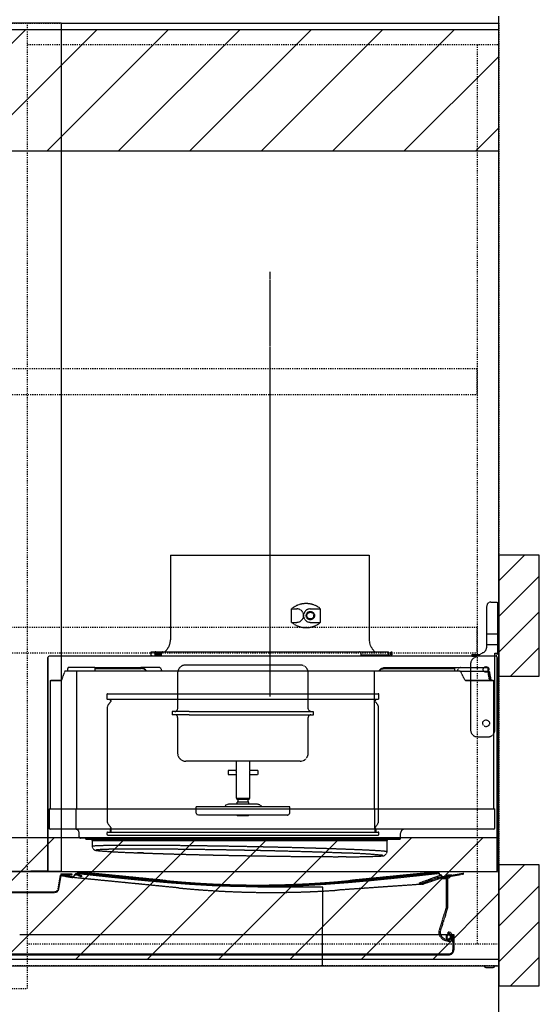
# Model space of a CAD drawing. Units: inches. Extents: x 0 to 26473, y -25 to 8845.
# Drawn here: x 16724 to 17109, y 3701 to 4433 of the extents above; entities that cross this region are included whole.
import ezdxf

# ---------------------------------------------------------------- set-up
doc = ezdxf.new("R2010")
doc.units = ezdxf.units.IN
doc.header["$MEASUREMENT"] = 0
for name, pattern in [('CENTER', [2, 1.25, -0.25, 0.25, -0.25]), ('HIDDEN', [0.375, 0.25, -0.125]), ('STYLE_03', [0.416641, 0.208282, -0.208359])]:
    doc.linetypes.add(name, pattern=pattern)
doc.layers.get('DEFPOINTS').update_dxf_attribs({"color": 146})
for name, color, linetype in [('111-壁仕上', 3, 'Continuous'), ('121-キャビネット（中）', 253, 'HIDDEN'), ('122-扉', 6, 'Continuous'), ('150-機器', 8, 'Continuous'), ('166-寸法B', 11, 'Continuous'), ('180-補助', 161, 'Continuous')]:
    doc.layers.add(name, color=color, linetype=linetype)
doc.styles.add('KH001', font='txt')
doc.styles.get("Standard").update_dxf_attribs({"font": 'txt.shx', "bigfont": 'extfont2.shx'})
doc.dimstyles.new('KH1xx030', dxfattribs={"dimscale": 30, "dimtxt": 2, "dimasz": 0.6, "dimexe": 0.3, "dimexo": 1.2, "dimgap": 0.5, "dimtad": 3, "dimdec": 1, "dimdsep": 46, "dimlunit": 6, "dimtxsty": 'KH001', "dimblk": 'DOT', "dimcen": 1, "dimdle": 1, "dimclrd": 256, "dimclre": 256, "dimclrt": 256, "dimadec": 0, "dimazin": 0, "dimtfac": 1, "dimtdec": 1, "dimtix": 1, "dimtmove": 2, "dimatfit": 3, "dimldrblk": 'CLOSEDBLANK', "dimfxl": 1, "dimtolj": 1, "dimtzin": 0, "dimlwd": -1, "dimlwe": -1, "dimarcsym": 0})
doc.dimstyles.get("Standard").update_dxf_attribs({"dimtxt": 0.18, "dimasz": 0.18, "dimexe": 0.18, "dimexo": 0.0625, "dimgap": 0.09, "dimtad": 0, "dimtih": 1, "dimtoh": 1, "dimdec": 4, "dimzin": 0, "dimdsep": 46, "dimtxsty": 'Standard', "dimcen": 0.09, "dimadec": 0, "dimazin": 0, "dimtfac": 1, "dimtdec": 4, "dimtofl": 0, "dimtmove": 0, "dimatfit": 3, "dimfxl": 1, "dimtolj": 1, "dimtzin": 0, "dimarcsym": 0})

# ---------------------------------------------------------------- blocks, each defined once
blk = doc.blocks.new('_Dot')
at = {"color": 0, "linetype": 'ByBlock', "lineweight": -2}
blk.add_line((-0.5, 0), (-1, 0), dxfattribs=at)
at = {"color": 0, "linetype": 'ByBlock', "const_width": 0.5}
blk.add_lwpolyline([(-0.25, 0, 1), (0.25, 0, 1)], format="xyb", close=True, dxfattribs=at)
blk = doc.blocks.new('*D908')
at = {"layer": '166-寸法B'}
for p, q in [((16479.39, 3694.61), (16479.39, 3441.12)), ((17079.39, 3694.11), (17079.39, 3441.12)), ((16497.39, 3450.12), (17061.39, 3450.12))]:
    blk.add_line(p, q, dxfattribs=at)
at = {"layer": 'DEFPOINTS', "color": 0}
for p in [(16479.39, 3730.61), (17079.39, 3730.11), (17079.39, 3450.12)]:
    blk.add_point(p, dxfattribs=at)
at = {"layer": '166-寸法B', "linetype": 'ByBlock', "xscale": 18, "yscale": 18, "zscale": 18, "rotation": 180}
blk.add_blockref('_Dot', (16479.39, 3450.12), dxfattribs=at)
at = {"layer": '166-寸法B', "linetype": 'ByBlock', "xscale": 18, "yscale": 18, "zscale": 18}
blk.add_blockref('_Dot', (17079.39, 3450.12), dxfattribs=at)
at = {"layer": '166-寸法B', "insert": (16779.39, 3495.12), "char_height": 60, "attachment_point": 5, "style": 'KH001'}
blk.add_mtext('\\A1;600', dxfattribs=at)
blk = doc.blocks.new('_ClosedBlank')
at = {"color": 0, "linetype": 'ByBlock', "lineweight": -2}
for p, q in [((-1, 0.167), (0, 0)), ((-1, 0.167), (-1, -0.167)), ((0, 0), (-1, -0.167))]:
    blk.add_line(p, q, dxfattribs=at)
blk = doc.blocks.new('OPｳｫｰﾙｷｬﾋﾞC225L_S')
at = {"layer": '180-補助'}
h = blk.add_hatch(dxfattribs=at)
h.set_pattern_fill('ANSI31', color=13, scale=300, style=0)
h.set_pattern_definition([(45, (-402076.077, 12908.052), (-26.5165043, 26.5165043), [])])
h.paths.add_polyline_path([(-2269, -5), (0, -5), (0, -95), (-2269, -95)])
h = blk.add_hatch(dxfattribs=at)
h.set_pattern_fill('ANSI31', color=13, scale=300, style=0)
h.set_pattern_definition([(45, (-402076.077, 12923.052), (-26.5165043, 26.5165043), [])])
h.paths.add_polyline_path([(-2269, -605), (0, -605), (0, -695), (-2269, -695)])
at = {"layer": '121-キャビネット（中）', "color": 13, "linetype": 'STYLE_03', "ltscale": 4}
for p, q in [((-350, -16), (0, -16)), ((-16, -16), (-16, -684)), ((0, -684), (-350, -684))]:
    blk.add_line(p, q, dxfattribs=at)
for points in [[(0, -700), (-750, -700), (-750, 0), (0, 0)], [(-350, 0), (-375, 0), (-375, -717), (-350, -717)], [(-16, -256.75), (-733, -256.75), (-733, -275.75), (-16, -275.75)], [(-16, -448.75), (-733, -448.75), (-733, -467.75), (-16, -467.75)]]:
    blk.add_lwpolyline(points, close=True, dxfattribs=at)
at = {"layer": '180-補助', "color": 13}
for points in [[(0, -5), (-2269, -5), (-2269, -95), (0, -95)], [(0, -605), (-2269, -605), (-2269, -695), (0, -695)]]:
    blk.add_lwpolyline(points, close=True, dxfattribs=at)
blk = doc.blocks.new('*D223')
at = {"layer": '150-機器', "color": 0, "linetype": 'HIDDEN', "lineweight": -2}
for p, q in [((-178.94, 58.6), (-130.69, 58.6)), ((-130.87, 58.42), (-130.87, 29.48)), ((-130.87, 0.18), (-130.87, 29.12)), ((-582.94, 0), (-130.69, 0))]:
    blk.add_line(p, q, dxfattribs=at)
at = {"layer": '150-機器', "color": 0}
for points in [[(-130.84, 58.42), (-130.9, 58.42), (-130.87, 58.6)], [(-130.9, 0.18), (-130.84, 0.18), (-130.87, 0)]]:
    blk.add_solid(points, dxfattribs=at)
at = {"layer": 'DEFPOINTS', "color": 0}
for p in [(-179, 58.6), (-130.87, 58.6), (-583, 0)]:
    blk.add_point(p, dxfattribs=at)
at = {"layer": '150-機器', "color": 0, "insert": (-130.87, 29.3), "char_height": 0.18, "attachment_point": 5}
blk.add_mtext('\\A1;58.6014', dxfattribs=at)
blk = doc.blocks.new('ADR-3A-9017L_D')
at = {"layer": '150-機器', "color": 6, "linetype": 'Continuous'}
for p, q in [((-325, 700), (-375, 700)), ((-325, 700), (-325, 70)), ((-325, 700), (0, 700)), ((0, 70), (0, 700)), ((-599.5, 70), (-1, 70)), ((0, 69.5), (0, 0)), ((-583, 0), (0, 0))]:
    blk.add_line(p, q, dxfattribs=at)
at = {"layer": '150-機器', "color": 161, "linetype": 'CENTER'}
blk.add_line((-170, 515.20138), (-170, 199.8122), dxfattribs=at)
at = {"layer": '150-機器', "linetype": 'HIDDEN'}
for p, q in [((-243.8, 305), (-243.8, 242)), ((-243.8, 305), (-96.2, 305)), ((-96.2, 305), (-96.2, 242)), ((-153.9, 255), (-153.9, 265)), ((-153.9, 265), (-150, 265)), ((-140, 265), (-132.3, 265)), ((-132.3, 255), (-132.3, 265)), ((-9, 236.88675), (-9, 267)), ((-6, 270), (-1, 270)), ((-1, 270), (-1, 232)), ((-153.9, 255), (-150, 255)), ((-140, 255), (-132.3, 255)), ((-9, 246.58578), (-1, 246.58578)), ((-9, 238.58578), (-1, 238.58578)), ((-334.99999, 228.99999), (-334.5, 228.99999)), ((-334.99999, 228.99999), (-334.99999, 70.5)), ((-334.5, 70), (-334.5, 229.4)), ((-325, 230), (-333.9, 230)), ((-15.9282, 230), (-325, 230)), ((-257, 230), (-278, 230)), ((-258, 230.6), (-258, 233)), ((-258, 233), (-82, 233)), ((-254.6, 232.99999), (-255.4, 232.99999)), ((-255.4, 232.99999), (-255.4, 230.79999)), ((-254.6, 230.79999), (-254.6, 232.99999)), ((-250.4, 232), (-254.6, 232)), ((-250.4, 231), (-254.6, 231)), ((-250.4, 230.79999), (-254.6, 230.79999)), ((-250.4, 229.99999), (-250.4, 231.99999)), ((-249.4, 232.99999), (-234, 232.99999)), ((-232, 233.00001), (-103.4, 233.00001)), ((-102.4, 232.00001), (-102.4, 230.00001)), ((-102.4, 230.80001), (-80.2, 230.80001)), ((-82, 230.6), (-82, 233)), ((-80.2, 230.80001), (-80.2, 233.00001)), ((-80.2, 233.00001), (-79.4, 233.00001)), ((-79.4, 233.00001), (-79.4, 230.80001)), ((-20, 231), (-20, 230)), ((-20, 231), (-14.19615, 231)), ((-20, 230), (-15.9282, 230)), ((-11.5, 232.55662), (-18.5, 228.51517)), ((-11.5, 232.55662), (-15.9282, 230)), ((-2.1, 230), (-15.9282, 230)), ((-3, 232), (-1, 232)), ((-3, 230), (-3, 232)), ((-3, 175), (-3, 232)), ((-1.5, 229.4), (-1.5, 70)), ((-1, 228.99999), (-1.5, 228.99999)), ((-1, 228.99999), (-1, 70.5)), ((-320, 221.4), (-320, 220.8)), ((-300, 221.4), (-320, 221.4)), ((-320, 220.43065), (-320, 220.8)), ((-320, 219.87645), (-320, 220.43065)), ((-320, 219.42615), (-320, 219.87645)), ((-319.99994, 219.11535), (-320, 219.42615)), ((-300, 221.4), (-300, 220.8)), ((-300, 221.4), (-290.00001, 221.4)), ((-300, 220.8), (-300, 218.8)), ((-300, 220.8), (-290.00001, 220.8)), ((-290.00001, 221.4), (-290.00001, 220.8)), ((-290.00001, 221.4), (-265.88388, 221.4)), ((-290.00001, 220.8), (-265.88388, 220.8)), ((-265.42525, 221.38219), (-265.88388, 221.4)), ((-265.88388, 221.4), (-265.88388, 220.8)), ((-251.78306, 221.4), (-265.88388, 221.4)), ((-263.68594, 220.38891), (-265.88388, 220.8)), ((-265.30946, 221.37205), (-265.42525, 221.38219)), ((-265.2798, 221.36908), (-265.30946, 221.37205)), ((-265.27201, 221.36828), (-265.2798, 221.36908)), ((-265.25795, 221.3668), (-265.26342, 221.36738)), ((-265.24705, 221.36562), (-265.25795, 221.3668)), ((-265.22537, 221.36324), (-265.24705, 221.36562)), ((-265.1826, 221.35828), (-265.22537, 221.36324)), ((-265.09933, 221.34768), (-265.1826, 221.35828)), ((-264.94194, 221.32432), (-265.09933, 221.34768)), ((-264.66358, 221.27185), (-264.94194, 221.32432)), ((-263.48629, 220.86557), (-264.66358, 221.27185)), ((-262.73005, 219.79243), (-263.68594, 220.38891)), ((-262.4468, 220.09016), (-263.48629, 220.86557)), ((-262.38389, 219.34486), (-262.73005, 219.79243)), ((-262.07087, 219.50833), (-262.4468, 220.09016)), ((-262.27916, 219.07403), (-262.38389, 219.34486)), ((-261.95718, 219.15624), (-262.07087, 219.50833)), ((-251.78306, 221.4), (-251.29428, 221.20265)), ((-251.29428, 221.20265), (-250.88047, 220.64164)), ((-250.88047, 220.64164), (-250.60268, 219.79853)), ((-250.60268, 219.79853), (-250.50472, 218.8)), ((-147.5, 223.3), (-232.5, 223.3)), ((-147.5, 223.3), (-232.5, 223.3)), ((-88.65839, 219.15782), (-88.5431, 219.5114)), ((-88.5431, 219.5114), (-88.16311, 220.09402)), ((-88.33829, 219.07524), (-88.23202, 219.34722)), ((-88.23202, 219.34722), (-87.88188, 219.7954)), ((-88.16311, 220.09402), (-87.11637, 220.86792)), ((-87.88188, 219.7954), (-86.91849, 220.3907)), ((-87.11637, 220.86792), (-85.93302, 221.27257)), ((-86.91849, 220.3907), (-84.70763, 220.8)), ((-85.93302, 221.27257), (-85.65278, 221.32485)), ((-85.65278, 221.32485), (-85.49485, 221.34807)), ((-85.49485, 221.34807), (-85.41142, 221.35856)), ((-85.41142, 221.35856), (-85.36859, 221.36348)), ((-85.36859, 221.36348), (-85.34689, 221.36585)), ((-85.34689, 221.36585), (-85.33597, 221.36701)), ((-85.33597, 221.36701), (-85.33049, 221.36759)), ((-85.32501, 221.36816), (-85.303, 221.37039)), ((-85.303, 221.37039), (-85.14266, 221.3842)), ((-85.14266, 221.3842), (-84.70763, 221.4)), ((-84.70763, 220.8), (-84.70763, 221.4)), ((-84.70763, 221.4), (-60, 221.4)), ((-84.70763, 220.8), (-60, 220.8)), ((-60, 221.4), (-53, 221.4)), ((-60, 221.4), (-60, 220.8)), ((-60, 220.8), (-53, 220.8)), ((-53, 221.4), (-33, 221.4)), ((-53, 220.8), (-53, 221.4)), ((-53, 220.8), (-33, 220.8)), ((-33, 219.34753), (-33.00003, 219.0754)), ((-33, 220.8), (-33, 221.4)), ((-33, 221.4), (-28.50125, 221.4)), ((-33, 220.8), (-33, 220.38918)), ((-33, 220.38918), (-33, 219.79479)), ((-33, 219.79479), (-33, 219.34753)), ((-28.50125, 221.4), (-8.00001, 221.4)), ((-21, 224.18504), (-21, 175)), ((-8.00001, 220.46784), (-8.00001, 221.4)), ((-8.00001, 219.99549), (-8.00001, 220.46784)), ((-8.00001, 219.5954), (-8.00001, 219.99549)), ((-8.00001, 219.28983), (-8.00001, 219.5954)), ((-324.59123, 212.38578), (-324.77974, 211.99741)), ((-323.55397, 215.30078), (-324.59123, 212.38578)), ((-322.45979, 218.21422), (-323.55397, 215.30078)), ((-313.32172, 218.8), (-321.90793, 218.8)), ((-320, 218.8), (-319.99994, 219.11535)), ((-92.39665, 218.8), (-313.32172, 218.8)), ((-313.32172, 116.4), (-313.32172, 218.8)), ((-262.24429, 218.8), (-262.27916, 219.07403)), ((-261.91933, 218.8), (-261.95718, 219.15624)), ((-238.50001, 217.30001), (-238.50001, 190.8)), ((-141.5, 190.8), (-141.5, 217.30001)), ((-28.89234, 218.8), (-92.39665, 218.8)), ((-92.39665, 116.4), (-92.39665, 218.8)), ((-88.69677, 218.8), (-88.65839, 219.15782)), ((-88.37368, 218.8), (-88.33829, 219.07524)), ((-33.00003, 219.0754), (-33, 218.8)), ((-28.89234, 218.8), (-8.58734, 218.8)), ((-26.74212, 215.30045), (-28.17977, 218.21422)), ((-25.34505, 212.38578), (-26.74212, 215.30045)), ((-8.58734, 218.8), (-8.33952, 218.8)), ((-8.29596, 218.78778), (-8.33952, 218.8)), ((-8.33952, 218.8), (-7.74638, 218.8)), ((-8.17013, 218.60268), (-8.29596, 218.78778)), ((-8.0651, 218.21422), (-8.17013, 218.60268)), ((-7.55144, 215.40041), (-8.0651, 218.21422)), ((-7.47213, 218.21422), (-8.0651, 218.21422)), ((-8.00004, 219.04566), (-8.00001, 219.28983)), ((-8.00002, 218.92279), (-8.00004, 219.04566)), ((-8.00001, 218.8), (-8.00002, 218.92279)), ((-7.74228, 218.78778), (-7.78604, 218.8)), ((-7.74638, 218.8), (-7.29174, 218.8)), ((-7.08067, 212.58578), (-7.55144, 215.40041)), ((-7.47213, 218.21422), (-6.95873, 215.40041)), ((-7.01611, 218.21422), (-7.47213, 218.21422)), ((-7.08067, 212.58578), (-6.48806, 212.58578)), ((-7.01611, 218.21422), (-6.48231, 215.30045)), ((-6.95873, 215.40041), (-6.48806, 212.58578)), ((-6.48806, 212.58578), (-6.40144, 212.1974)), ((-6.48231, 215.30045), (-5.99421, 212.38578)), ((-6.40144, 212.1974), (-6.30145, 212.01224)), ((-5.99421, 212.38578), (-5.90759, 211.9974)), ((-333.17546, 211.8), (-333.17546, 116.4)), ((-333.17546, 211.8), (-325.07376, 211.8)), ((-332.67546, 212), (-332.67546, 211.8)), ((-332.67546, 212), (-324.60389, 212)), ((-324.99926, 211.81224), (-325.07376, 211.8)), ((-324.77974, 211.99741), (-324.99926, 211.81224)), ((-25.12341, 212), (-4.14861, 212)), ((-24.68193, 211.8), (-3.64862, 211.8)), ((-6.30145, 212.01224), (-6.26775, 212)), ((-5.90759, 211.9974), (-5.8076, 211.81224)), ((-5.8076, 211.81224), (-5.77391, 211.8)), ((-4.14861, 211.8), (-4.14861, 212)), ((-3.64862, 116.4), (-3.64862, 211.8)), ((-291.00001, 201.4), (-291.00001, 198.00001)), ((-291.00001, 198.00001), (-163.85928, 198.00001)), ((-290.4, 202), (-164.01457, 202)), ((-288.53424, 197.20001), (-288.53424, 198.00001)), ((-287.92494, 198.00001), (-287.92494, 197.20001)), ((-164.01457, 202), (-89.6, 202)), ((-163.85928, 198.00001), (-89, 198.00001)), ((-91.88922, 198.00001), (-91.88922, 197.20001)), ((-91.46577, 197.20001), (-91.46577, 198.00001)), ((-89, 198.00001), (-89, 201.4)), ((-290.59637, 192.71158), (-290.72466, 191.73358)), ((-290.72466, 191.73358), (-290.72466, 106.58937)), ((-290.26184, 193.49634), (-290.59637, 192.71158)), ((-289.52102, 194.53417), (-290.26184, 193.49634)), ((-288.91803, 195.22262), (-289.52102, 194.53417)), ((-288.17286, 196.28515), (-288.91803, 195.22262)), ((-288.53424, 197.20001), (-288.02479, 197.20001)), ((-288.00449, 196.72235), (-288.17286, 196.28515)), ((-287.92494, 197.20001), (-288.02479, 197.20001)), ((-287.93981, 197.20001), (-288.00449, 196.72235)), ((-287.93981, 197.20001), (-287.95596, 197.20001)), ((-91.99551, 196.72235), (-92.0602, 197.20001)), ((-92.0602, 197.20001), (-91.46577, 197.20001)), ((-91.82715, 196.28515), (-91.99551, 196.72235)), ((-91.33738, 195.53497), (-91.82715, 196.28515)), ((-90.47899, 194.53417), (-91.33738, 195.53497)), ((-89.73817, 193.49634), (-90.47899, 194.53417)), ((-89.40364, 192.71158), (-89.73817, 193.49634)), ((-89.27727, 191.74823), (-89.40364, 192.71158)), ((-89.29261, 191.87418), (-89.29261, 191.80737)), ((-89.27534, 107.26642), (-89.27534, 191.92976)), ((-242.50001, 188.8), (-242.50001, 186.4)), ((-241.55135, 188.8), (-242.50001, 188.8)), ((-230, 186.4), (-242.50001, 186.4)), ((-240.25725, 188.8), (-241.55135, 188.8)), ((-240.25725, 188.8), (-240.00654, 188.8)), ((-230, 188.8), (-240.00654, 188.8)), ((-238.50001, 184.4), (-238.50001, 157.9)), ((-230, 188.8), (-150.00001, 188.8)), ((-230, 186.4), (-150.00001, 186.4)), ((-150.00001, 188.8), (-137.5, 188.8)), ((-150.00001, 186.4), (-139.99347, 186.4)), ((-141.5, 157.9), (-141.5, 184.4)), ((-139.74276, 188.8), (-140.97815, 189.36943)), ((-139.74276, 186.4), (-139.99347, 186.4)), ((-139.74276, 186.4), (-137.5, 186.4)), ((-137.5, 186.4), (-137.5, 188.8)), ((-16, 170), (-8, 170)), ((-147.5, 151.9), (-232.5, 151.9)), ((-195, 151.9), (-195, 144.9)), ((-185.00001, 144.9), (-185.00001, 151.9)), ((-195, 144.9), (-201, 144.9)), ((-201, 144.9), (-201, 143.4)), ((-201, 143.4), (-201, 141.9)), ((-201, 141.9), (-195, 141.9)), ((-195, 141.9), (-195, 124.3)), ((-179, 144.9), (-185.00001, 144.9)), ((-185.00001, 124.3), (-185.00001, 141.9)), ((-185.00001, 141.9), (-179, 141.9)), ((-179, 144.9), (-179, 143.4)), ((-179, 143.4), (-179, 141.9)), ((-195, 124.3), (-194.48474, 123.4)), ((-185.00001, 124.3), (-195, 124.3)), ((-185.51527, 123.4), (-185.00001, 124.3)), ((-224.91179, 117.9), (-224.91179, 114.1)), ((-221.13317, 117.9), (-224.91179, 117.9)), ((-216.79215, 117.9), (-221.13317, 117.9)), ((-211.86658, 117.9), (-216.79215, 117.9)), ((-210.14384, 117.9), (-211.86658, 117.9)), ((-196.96926, 117.9), (-210.14384, 117.9)), ((-200.16402, 119.9), (-200.20001, 119.9)), ((-179.8, 119.9), (-200.16402, 119.9)), ((-191.81132, 117.9), (-196.96926, 117.9)), ((-194.5, 121.4), (-194.5, 119.9)), ((-185.5, 121.4), (-194.5, 121.4)), ((-185.51527, 123.4), (-194.48474, 123.4)), ((-193.9, 123.4), (-193.9, 121.4)), ((-183.21437, 117.9), (-191.81132, 117.9)), ((-186.10001, 121.4), (-186.10001, 123.4)), ((-185.5, 119.9), (-185.5, 121.4)), ((-177.78877, 117.9), (-183.21437, 117.9)), ((-165.83609, 117.9), (-177.78877, 117.9)), ((-165.01917, 117.9), (-165.83609, 117.9)), ((-161.34779, 117.9), (-165.01917, 117.9)), ((-157.64493, 117.9), (-161.34779, 117.9)), ((-155.08821, 117.9), (-157.64493, 117.9)), ((-155.08821, 114.1), (-155.08821, 117.9)), ((-333.77545, 116.4), (-333.77545, 102)), ((-333.77545, 116.4), (-313.83601, 116.4)), ((-313.83601, 102), (-313.83601, 116.4)), ((-313.83601, 116.4), (-92.08763, 116.4)), ((-219.76447, 111.9), (-222.71179, 111.9)), ((-219.76447, 111.9), (-220.03149, 111.94227)), ((-215.42345, 111.9), (-219.76447, 111.9)), ((-215.42345, 111.9), (-215.69047, 111.94227)), ((-209.77547, 111.9), (-215.42345, 111.9)), ((-208.05272, 111.9), (-209.77547, 111.9)), ((-197.77655, 111.9), (-208.05272, 111.9)), ((-197.77655, 111.9), (-197.61905, 111.94227)), ((-192.61861, 111.9), (-197.77655, 111.9)), ((-194.5, 111.9), (-194, 111.4)), ((-186, 111.4), (-194, 111.4)), ((-192.61861, 111.9), (-192.46111, 111.94227)), ((-182.76077, 111.9), (-192.61861, 111.9)), ((-186, 111.4), (-185.5, 111.9)), ((-177.33517, 111.9), (-182.76077, 111.9)), ((-168.01209, 111.9), (-177.33517, 111.9)), ((-167.19517, 111.9), (-168.01209, 111.9)), ((-162.98531, 111.9), (-167.19517, 111.9)), ((-159.28246, 111.9), (-162.98531, 111.9)), ((-157.28821, 111.9), (-159.28246, 111.9)), ((-92.08763, 102), (-92.08763, 116.4)), ((-92.08763, 116.4), (-3.04862, 116.4)), ((-3.04862, 102), (-3.04862, 116.4)), ((-290.72466, 106.58937), (-290.26184, 105.50366)), ((-290.26184, 105.50366), (-289.52102, 104.46583)), ((-289.52102, 104.46583), (-288.66263, 103.46504)), ((-288.66263, 103.46504), (-288.17286, 102.71484)), ((-288.17286, 102.71484), (-288.00449, 102.27765)), ((-91.99551, 102.27765), (-91.82715, 102.71484)), ((-91.82715, 102.71484), (-91.08198, 103.77738)), ((-91.08198, 103.77738), (-90.47899, 104.46583)), ((-90.47899, 104.46583), (-89.73817, 105.50366)), ((-89.73817, 105.50366), (-89.40364, 106.28842)), ((-89.40364, 106.28842), (-89.27534, 107.26642)), ((-89.29261, 107.12582), (-89.29261, 107.19264)), ((-313.32172, 101.4), (-333.17546, 101.4)), ((-92.39665, 101.4), (-313.32172, 101.4)), ((-311.5, 95.8), (-311.5, 98.4)), ((-291.00001, 98.6), (-291.00001, 97.8)), ((-290.4, 99.2), (-164.01457, 99.2)), ((-290.2, 97), (-164.06634, 97)), ((-288.53424, 101.8), (-288.53424, 99.2)), ((-288.53424, 101.8), (-288.02479, 101.8)), ((-287.92494, 101.8), (-288.02479, 101.8)), ((-288.00449, 102.27765), (-287.93981, 101.8)), ((-287.93981, 101.8), (-287.95596, 101.8)), ((-287.92494, 99.2), (-287.92494, 101.8)), ((-164.06634, 97), (-89.80001, 97)), ((-164.01457, 99.2), (-89.6, 99.2)), ((-92.39665, 101.4), (-92.33636, 101.41153)), ((-3.64862, 101.4), (-92.39665, 101.4)), ((-92.33636, 101.41153), (-92.27839, 101.44567)), ((-92.27839, 101.44567), (-92.22496, 101.50112)), ((-92.22496, 101.50112), (-92.17814, 101.57574)), ((-92.1865, 101.8), (-91.88922, 101.8)), ((-92.1865, 101.8), (-92.1865, 99.2)), ((-92.17814, 101.57574), (-92.13971, 101.66666)), ((-92.13971, 101.66666), (-92.11115, 101.77039)), ((-92.11115, 101.77039), (-92.09356, 101.88295)), ((-92.09356, 101.88295), (-92.08763, 102)), ((-92.0602, 101.8), (-91.99551, 102.27765)), ((-91.88922, 99.2), (-91.88922, 101.8)), ((-91.88922, 101.8), (-91.46577, 101.8)), ((-91.46577, 101.8), (-91.46577, 99.2)), ((-89, 97.8), (-89, 98.6)), ((-73.00001, 95.8), (-73.00001, 98.4)), ((-190, 94.8), (-310.5, 94.8)), ((-306.59827, 94.8), (-306.59827, 94.78693)), ((-306.49619, 93.99), (-73.50001, 93.99)), ((-301.94975, 92.9), (-301.94975, 88.81191)), ((-301.94975, 92.9), (-83, 92.9)), ((-301.94975, 88.81191), (-301.90449, 88.86711)), ((-301.93707, 88.80281), (-301.81745, 87.92536)), ((-301.90449, 88.86711), (-301.54259, 88.97242)), ((-301.81745, 87.92536), (-301.47879, 87.18679)), ((-301.54259, 88.97242), (-300.82001, 89.07067)), ((-300.82001, 89.07067), (-299.7392, 89.16154)), ((-299.7392, 89.16154), (-298.30382, 89.2447)), ((-298.30382, 89.2447), (-296.51872, 89.31988)), ((-296.51872, 89.31988), (-294.38994, 89.38683)), ((-294.38994, 89.38683), (-291.92468, 89.44532)), ((-291.92468, 89.44532), (-289.1313, 89.49515)), ((-289.1313, 89.49515), (-286.01923, 89.53615)), ((-286.01923, 89.53615), (-282.59902, 89.56819)), ((-282.59902, 89.56819), (-278.88223, 89.59115)), ((-278.88223, 89.59115), (-274.88144, 89.60495)), ((-274.88144, 89.60495), (-270.61018, 89.60956)), ((-270.61018, 89.60956), (-266.08291, 89.60495)), ((-266.08291, 89.60495), (-261.31495, 89.59115)), ((-261.31495, 89.59115), (-256.32243, 89.56819)), ((-256.32243, 89.56819), (-251.12224, 89.53615)), ((-251.12224, 89.53615), (-245.73199, 89.49515)), ((-245.73199, 89.49515), (-240.1699, 89.44532)), ((-240.1699, 89.44532), (-234.45481, 89.38683)), ((-234.45481, 89.38683), (-228.60604, 89.31988)), ((-228.60604, 89.31988), (-222.64339, 89.2447)), ((-222.64339, 89.2447), (-216.58703, 89.16154)), ((-216.58703, 89.16154), (-210.45746, 89.07067)), ((-210.45746, 89.07067), (-204.27542, 88.97242)), ((-204.27542, 88.97242), (-198.06182, 88.86711)), ((-198.06182, 88.86711), (-191.83769, 88.75509)), ((-191.83769, 88.75509), (-185.62409, 88.63675)), ((-184.40769, 94.8), (-190, 94.8)), ((-185.62409, 88.63675), (-179.44204, 88.51249)), ((-182.70675, 94.8), (-184.40769, 94.8)), ((-73.50001, 94.8), (-182.72508, 94.8)), ((-179.44204, 88.51249), (-173.31247, 88.38272)), ((-173.31247, 88.38272), (-167.25611, 88.24789)), ((-167.25611, 88.24789), (-161.29346, 88.10845)), ((-161.29346, 88.10845), (-155.44469, 87.96488)), ((-155.44469, 87.96488), (-149.7296, 87.81766)), ((-149.7296, 87.81766), (-144.16751, 87.66728)), ((-83, 84.77723), (-83, 92.9)), ((-301.47879, 87.18679), (-301.05977, 86.66115)), ((-301.05977, 86.66115), (-300.64391, 86.30975)), ((-300.64391, 86.30975), (-300.26557, 86.07924)), ((-300.26557, 86.07924), (-299.91368, 85.9198)), ((-299.91368, 85.9198), (-299.55443, 85.79808)), ((-299.55443, 85.79808), (-299.11222, 85.68776)), ((-299.11222, 85.68776), (-298.31809, 85.54877)), ((-298.60953, 85.97345), (-298.96129, 85.86814)), ((-298.96129, 85.86814), (-298.96129, 85.75612)), ((-298.96129, 85.75612), (-298.60953, 85.63778)), ((-298.40568, 86.00832), (-298.60953, 85.97345)), ((-298.60953, 85.63778), (-297.90721, 85.51352)), ((-297.90721, 86.0717), (-298.40568, 86.00832)), ((-298.31809, 85.54877), (-297.55359, 85.45272)), ((-296.85671, 86.16257), (-297.90721, 86.0717)), ((-297.90721, 85.51352), (-297.2805, 85.43175)), ((-295.46157, 86.24573), (-296.85671, 86.16257)), ((-293.72651, 86.32091), (-295.46157, 86.24573)), ((-291.65742, 86.38786), (-293.72651, 86.32091)), ((-289.26129, 86.44635), (-291.65742, 86.38786)), ((-286.54623, 86.49618), (-289.26129, 86.44635)), ((-283.52141, 86.53718), (-286.54623, 86.49618)), ((-280.19709, 86.56921), (-283.52141, 86.53718)), ((-276.58451, 86.59217), (-280.19709, 86.56921)), ((-272.69589, 86.60598), (-276.58451, 86.59217)), ((-268.54439, 86.61059), (-272.69589, 86.60598)), ((-268.59988, 83.88828), (-263.65013, 83.70498)), ((-268.59988, 83.88828), (-268.54439, 83.88725)), ((-264.14405, 86.60598), (-268.54439, 86.61059)), ((-263.59464, 83.70395), (-268.54439, 83.88725)), ((-259.50977, 86.59217), (-264.14405, 86.60598)), ((-263.65013, 83.70498), (-263.59464, 83.70395)), ((-263.59464, 83.70395), (-259.15183, 83.54412)), ((-254.65723, 86.56921), (-259.50977, 86.59217)), ((-259.15183, 83.54412), (-254.4708, 83.38483)), ((-249.60285, 86.53718), (-254.65723, 86.56921)), ((-254.4708, 83.38483), (-249.5677, 83.22665)), ((-244.36372, 86.49618), (-249.60285, 86.53718)), ((-249.5677, 83.22665), (-244.45943, 83.07011)), ((-244.45943, 83.07011), (-239.16361, 82.91576)), ((-238.95758, 86.44635), (-244.36372, 86.49618)), ((-239.16361, 82.91576), (-233.69847, 82.76413)), ((-233.40272, 86.38786), (-238.95758, 86.44635)), ((-233.69847, 82.76413), (-228.08288, 82.61573)), ((-227.71794, 86.32091), (-233.40272, 86.38786)), ((-228.08288, 82.61573), (-222.33618, 82.47109)), ((-221.92246, 86.24573), (-227.71794, 86.32091)), ((-222.33618, 82.47109), (-216.4782, 82.3307)), ((-216.03591, 86.16257), (-221.92246, 86.24573)), ((-216.4782, 82.3307), (-210.52912, 82.19504)), ((-210.07819, 86.0717), (-216.03591, 86.16257)), ((-210.52912, 82.19504), (-204.50946, 82.06458)), ((-204.06948, 85.97345), (-210.07819, 86.0717)), ((-204.50946, 82.06458), (-198.43997, 81.93978)), ((-198.03009, 85.86814), (-204.06948, 85.97345)), ((-198.43997, 81.93978), (-192.34157, 81.82106)), ((-191.98047, 85.75612), (-198.03009, 85.86814)), ((-192.34157, 81.82106), (-186.23529, 81.70882)), ((-185.94108, 85.63778), (-191.98047, 85.75612)), ((-186.23529, 81.70882), (-180.14219, 81.60347)), ((-179.93237, 85.51352), (-185.94108, 85.63778)), ((-180.14219, 81.60347), (-174.08325, 81.50536)), ((-173.97465, 85.38375), (-179.93237, 85.51352)), ((-174.08325, 81.50536), (-168.07939, 81.41483)), ((-168.0881, 85.24892), (-173.97465, 85.38375)), ((-162.29263, 85.10948), (-168.0881, 85.24892)), ((-168.07939, 81.41483), (-162.15129, 81.33219)), ((-156.60784, 84.96591), (-162.29263, 85.10948)), ((-162.15129, 81.33219), (-156.31939, 81.25773)), ((-151.05298, 84.81869), (-156.60784, 84.96591)), ((-156.31939, 81.25773), (-150.60379, 81.1917)), ((-145.64684, 84.66831), (-151.05298, 84.81869)), ((-150.60379, 81.1917), (-145.02421, 81.13433)), ((-140.40772, 84.5153), (-145.64684, 84.66831)), ((-145.02421, 81.13433), (-139.59988, 81.08582)), ((-144.16751, 87.66728), (-138.77726, 87.51427)), ((-135.35333, 84.36015), (-140.40772, 84.5153)), ((-139.59988, 81.08582), (-134.34949, 81.04634)), ((-138.77726, 87.51427), (-133.57707, 87.35913)), ((-130.50079, 84.20341), (-135.35333, 84.36015)), ((-134.34949, 81.04634), (-129.29115, 81.01602)), ((-133.57707, 87.35913), (-128.58456, 87.20238)), ((-125.86651, 84.0456), (-130.50079, 84.20341)), ((-129.29115, 81.01602), (-124.4423, 80.99496)), ((-128.58456, 87.20238), (-123.81659, 87.04457)), ((-121.46618, 83.88725), (-125.86651, 84.0456)), ((-124.4423, 80.99496), (-119.28933, 80.9819)), ((-123.81659, 87.04457), (-114.33922, 86.71308)), ((-116.51643, 83.70395), (-121.46618, 83.88725)), ((-117.87512, 80.98015), (-119.28933, 80.98258)), ((-113.35533, 80.98274), (-117.87512, 80.98015)), ((-114.33958, 86.70292), (-110.06832, 86.54458)), ((-110.06832, 86.54458), (-106.06753, 86.38676)), ((-106.06753, 86.38676), (-102.35073, 86.23002)), ((-102.35073, 86.23002), (-98.93052, 86.07488)), ((-98.93052, 86.07488), (-95.81846, 85.92186)), ((-95.81846, 85.92186), (-93.02507, 85.77149)), ((-93.02507, 85.77149), (-90.55982, 85.62426)), ((-90.55982, 85.62426), (-88.43104, 85.48069)), ((-88.43104, 85.48069), (-86.64594, 85.34125)), ((-87.34765, 81.49958), (-87.28936, 81.50536)), ((-87.28936, 81.50536), (-86.52908, 81.60347)), ((-86.39406, 81.93978), (-86.69094, 82.00257)), ((-86.64594, 85.34125), (-85.21056, 85.20642)), ((-86.52908, 81.60347), (-86.12572, 81.70882)), ((-86.08066, 81.82106), (-86.39406, 81.93978)), ((-86.12572, 81.70882), (-86.08066, 81.82106)), ((-85.21056, 85.20642), (-84.12975, 85.07666)), ((-84.12975, 85.07666), (-83.40717, 84.9524)), ((-83.40717, 84.9524), (-83.04527, 84.83406)), ((-83.04527, 84.83406), (-83, 84.77737)), ((-347.5, 70), (-347.5, 70.5)), ((-347.5, 70.5), (-334.99999, 70.5)), ((-327.21078, 57.06588), (-325.35031, 67.61721)), ((-326.71839, 56.97906), (-324.85792, 67.53038)), ((-324.94885, 67.01469), (-324.8916, 67.00459)), ((-324.8916, 67.00459), (-324.64665, 66.9614)), ((-324.80478, 67.497), (-324.862, 67.50709)), ((-316.8579, 68.03038), (-324.85792, 68.03038)), ((-324.85792, 67.53038), (-316.8579, 67.53038)), ((-324.55984, 67.45381), (-324.80478, 67.497)), ((-324.64665, 66.9614), (-324.46465, 66.92931)), ((-324.3778, 67.42171), (-324.55984, 67.45381)), ((-324.46465, 66.92931), (-324.35256, 66.90955)), ((-324.26572, 67.40195), (-324.3778, 67.42171)), ((-324.35256, 66.90955), (-324.31471, 66.90287)), ((-324.31471, 66.90287), (-317.07773, 65.6268)), ((-324.22787, 67.39528), (-324.26572, 67.40195)), ((-324.22787, 67.39528), (-316.99088, 66.1192)), ((-316.8579, 67.53038), (-316.8579, 68.03038)), ((-312.93035, 69.36018), (-316.13538, 66.37253)), ((-312.58944, 68.99445), (-315.79444, 66.00679)), ((-313.94839, 67.72766), (-311.535, 66.81952)), ((-311.3589, 67.28749), (-313.5401, 68.10825)), ((-299.25057, 67.85188), (-312.1995, 69.1263)), ((-299.20161, 68.34948), (-312.15054, 69.6239)), ((-311.535, 66.81952), (-311.16983, 66.68211)), ((-310.99373, 67.15007), (-311.3589, 67.28749)), ((-311.16983, 66.68211), (-310.81867, 66.54997)), ((-310.64257, 67.01794), (-310.99373, 67.15007)), ((-310.81867, 66.54997), (-310.49505, 66.4282)), ((-310.31895, 66.89616), (-310.64257, 67.01794)), ((-310.49505, 66.4282), (-310.21139, 66.32146)), ((-310.03529, 66.78942), (-310.31895, 66.89616)), ((-310.21139, 66.32146), (-309.9786, 66.23386)), ((-309.8025, 66.70183), (-310.03529, 66.78942)), ((-309.9786, 66.23386), (-309.80563, 66.16877)), ((-309.80563, 66.16877), (-309.69912, 66.12869)), ((-309.62953, 66.63674), (-309.8025, 66.70183)), ((-309.69912, 66.12869), (-309.66315, 66.11515)), ((-309.66315, 66.11515), (-309.48704, 66.58312)), ((-309.52302, 66.59665), (-309.62953, 66.63674)), ((-309.48704, 66.58312), (-309.52302, 66.59665)), ((-298.38455, 67.76665), (-299.25057, 67.85188)), ((-298.33558, 68.26424), (-299.20161, 68.34948)), ((-298.38455, 67.76665), (-298.00147, 67.72894)), ((-297.95247, 68.22654), (-298.33558, 68.26424)), ((-298.00147, 67.72894), (-297.66667, 67.69599)), ((-297.61767, 68.19359), (-297.95247, 68.22654)), ((-297.66667, 67.69599), (-297.38134, 67.66791)), ((-297.33235, 68.1655), (-297.61767, 68.19359)), ((-297.38134, 67.66791), (-297.1465, 67.6448)), ((-297.09753, 68.14239), (-297.33235, 68.1655)), ((-297.1465, 67.6448), (-296.96298, 67.62673)), ((-296.91401, 68.12433), (-297.09753, 68.14239)), ((-296.96298, 67.62673), (-296.83143, 67.61379)), ((-296.78246, 68.11138), (-296.91401, 68.12433)), ((-296.83143, 67.61379), (-296.7523, 67.606)), ((-296.70334, 68.1036), (-296.78246, 68.11138)), ((-296.7523, 67.606), (-296.7259, 67.6034)), ((-296.7259, 67.6034), (-296.53469, 67.58458)), ((-296.67693, 68.101), (-296.70334, 68.1036)), ((-296.48572, 68.08218), (-296.67693, 68.101)), ((-296.53469, 67.58458), (-295.96835, 67.52885)), ((-295.91939, 68.02644), (-296.48572, 68.08218)), ((-295.96835, 67.52885), (-295.04871, 67.43833)), ((-294.99972, 67.93593), (-295.91939, 68.02644)), ((-295.04871, 67.43833), (-293.81105, 67.31653)), ((-293.76209, 67.81412), (-294.99972, 67.93593)), ((-293.81105, 67.31653), (-292.30297, 67.1681)), ((-292.254, 67.6657), (-293.76209, 67.81412)), ((-292.30297, 67.1681), (-290.58242, 66.99877)), ((-290.53345, 67.49636), (-292.254, 67.6657)), ((-290.58242, 66.99877), (-288.71551, 66.81503)), ((-288.66655, 67.31262), (-290.53345, 67.49636)), ((-288.71551, 66.81503), (-286.77398, 66.62394)), ((-286.72501, 67.12154), (-288.66655, 67.31262)), ((-286.77398, 66.62394), (-247.61117, 62.76957)), ((-247.5622, 63.26716), (-286.72501, 67.12154)), ((-76.25094, 66.63181), (-110.4378, 63.26716)), ((-110.38883, 62.76957), (-76.20197, 66.13421)), ((-74.30942, 66.82289), (-76.25094, 66.63181)), ((-76.20197, 66.13421), (-74.26045, 66.3253)), ((-72.44251, 67.00663), (-74.30942, 66.82289)), ((-74.26045, 66.3253), (-72.39354, 66.50904)), ((-70.72195, 67.17597), (-72.44251, 67.00663)), ((-72.39354, 66.50904), (-70.67298, 66.67837)), ((-69.21387, 67.32439), (-70.72195, 67.17597)), ((-70.67298, 66.67837), (-69.1649, 66.8268)), ((-67.97623, 67.4462), (-69.21387, 67.32439)), ((-69.1649, 66.8268), (-67.92726, 66.9486)), ((-67.05657, 67.53671), (-67.97623, 67.4462)), ((-67.92726, 66.9486), (-67.0076, 67.03912)), ((-66.49025, 67.59245), (-67.05657, 67.53671)), ((-67.0076, 67.03912), (-66.44128, 67.09485)), ((-66.29903, 67.61127), (-66.49025, 67.59245)), ((-66.44128, 67.09485), (-66.25006, 67.11367)), ((-66.2622, 67.61489), (-66.29903, 67.61127)), ((-66.15189, 67.62575), (-66.2622, 67.61489)), ((-66.25006, 67.11367), (-66.21323, 67.1173)), ((-66.21323, 67.1173), (-66.10292, 67.12815)), ((-65.96866, 67.64378), (-66.15189, 67.62575)), ((-66.10292, 67.12815), (-65.91968, 67.14619)), ((-65.71339, 67.66891), (-65.96866, 67.64378)), ((-65.91968, 67.14619), (-65.66442, 67.17131)), ((-65.38735, 67.70099), (-65.71339, 67.66891)), ((-65.66442, 67.17131), (-65.33838, 67.2034)), ((-64.99216, 67.73989), (-65.38735, 67.70099)), ((-65.33838, 67.2034), (-64.94319, 67.24229)), ((-64.52976, 67.7854), (-64.99216, 67.73989)), ((-64.94319, 67.24229), (-64.48079, 67.2878)), ((-64.00243, 67.8373), (-64.52976, 67.7854)), ((-64.48079, 67.2878), (-63.95346, 67.3397)), ((-63.29875, 67.90655), (-64.00243, 67.8373)), ((-63.24977, 67.40896), (-63.95346, 67.3397)), ((-62.61002, 67.97434), (-63.29875, 67.90655)), ((-62.56105, 67.47674), (-63.24977, 67.40896)), ((-61.93638, 68.04064), (-62.61002, 67.97434)), ((-61.88741, 67.54304), (-62.56105, 67.47674)), ((-61.27794, 68.10544), (-61.93638, 68.04064)), ((-61.22896, 67.60784), (-61.88741, 67.54304)), ((-60.63481, 68.16874), (-61.27794, 68.10544)), ((-60.58583, 67.67114), (-61.22896, 67.60784)), ((-60.0071, 68.23051), (-60.63481, 68.16874)), ((-59.95813, 67.73292), (-60.58583, 67.67114)), ((-59.39493, 68.29076), (-60.0071, 68.23051)), ((-59.34595, 67.79317), (-59.95813, 67.73292)), ((-58.79839, 68.34948), (-59.39493, 68.29076)), ((-58.74941, 67.85188), (-59.34595, 67.79317)), ((-45.84946, 69.6239), (-58.79839, 68.34948)), ((-45.80048, 69.1263), (-58.74941, 67.85188)), ((-57.09535, 62.2519), (-44.12759, 66.97178)), ((-56.75333, 61.31221), (-43.78557, 66.03209)), ((-42.20555, 66.00679), (-45.41058, 68.99445)), ((-41.86462, 66.37253), (-45.06965, 69.36018)), ((-43.78557, 66.03209), (-42.79974, 64.85721)), ((-43.01953, 66.67488), (-42.03369, 65.5)), ((-41.00911, 66.1192), (-26.11952, 68.74464)), ((-40.92228, 65.6268), (-26.03269, 68.25223)), ((-39, 42.85838), (-39, 66.2)), ((-34.87959, 67.2), (-38, 67.2)), ((-38, 42.85838), (-38, 66.2)), ((-38, 64.2), (-36, 66.2)), ((-38, 65.61421), (-37.41421, 66.2)), ((-34.82489, 66.70193), (-34.8003, 66.70411)), ((-34.82489, 66.70193), (-34.8003, 66.70411)), ((0, 69.5), (-0.5, 69.5)), ((-317.04402, 65.62085), (-317.07773, 65.6268)), ((-316.94302, 65.60305), (-317.04402, 65.62085)), ((-316.77508, 65.57344), (-316.94302, 65.60305)), ((-316.77508, 65.57344), (-316.35872, 65.51632)), ((-315.46515, 65.42838), (-316.35872, 65.51632)), ((-314.20636, 65.30449), (-315.46515, 65.42838)), ((-312.60568, 65.14695), (-314.20636, 65.30449)), ((-310.69282, 64.95869), (-312.60568, 65.14695)), ((-308.50327, 64.74319), (-310.69282, 64.95869)), ((-306.0776, 64.50446), (-308.50327, 64.74319)), ((-303.46087, 64.24692), (-306.0776, 64.50446)), ((-300.70153, 63.97535), (-303.46087, 64.24692)), ((-237.91426, 57.79588), (-300.70153, 63.97535)), ((-57.09761, 60.48981), (-119.95852, 56.11128)), ((-58.97474, 61.56786), (-57.09535, 62.2519)), ((-58.63272, 60.62817), (-58.97474, 61.56786)), ((-56.75333, 61.31221), (-58.63272, 60.62817)), ((-54.05007, 61.32224), (-55.74053, 60.75875)), ((-51.6745, 62.1141), (-54.05007, 61.32224)), ((-49.43169, 62.8617), (-51.6745, 62.1141)), ((-47.36823, 63.54952), (-49.43169, 62.8617)), ((-45.52701, 64.16326), (-47.36823, 63.54952)), ((-43.9463, 64.69016), (-45.52701, 64.16326)), ((-42.65894, 65.11928), (-43.9463, 64.69016)), ((-41.69168, 65.44171), (-42.65894, 65.11928)), ((-39, 65.5), (-42.03369, 65.5)), ((-39, 64.5), (-42.03369, 64.5)), ((-41.25873, 65.56236), (-41.69168, 65.44171)), ((-41.20953, 65.57328), (-41.25873, 65.56236)), ((-40.94169, 65.62338), (-40.99986, 65.61312)), ((-40.92228, 65.6268), (-40.94169, 65.62338)), ((-459.51062, 55), (-329.67281, 55)), ((-459.42428, 54.5), (-329.67281, 54.5)), ((-42.04123, 33.49845), (-40.49614, 38.25373)), ((-39.54508, 37.94472), (-41.09017, 33.18944)), ((-40.49614, 38.25373), (-39, 42.85838)), ((-39.54508, 37.94472), (-38.04894, 42.54937)), ((-42.04123, 33.49845), (-44.26615, 26.65085)), ((-41.09017, 33.18944), (-43.31509, 26.34183)), ((-41.09017, 33.18944), (-42.04123, 33.49845)), ((-355.72099, 23.20748), (-34.06363, 23.20748)), ((-37.53794, 23.8516), (-37.62095, 24.84814)), ((-34.06363, 17.45178), (-35.97493, 21.95451)), ((-35.42262, 22.18894), (-34.06363, 18.98736)), ((-34.06363, 23.20748), (-33.46363, 23.20748)), ((-34.06363, 23.20748), (-34.06363, 15.49762)), ((-33.46363, 23.20748), (-33.46363, 11.70748)), ((-40.41391, 19.0904), (-38.32159, 18.41057)), ((-40.10489, 20.04146), (-38.01257, 19.36162)), ((-35.99205, 19.86376), (-36.37352, 20.32688)), ((-36.16629, 20.5381), (-35.69599, 20.16551)), ((-35.26363, 21.35884), (-35.26363, 21.75884)), ((-34.55982, 20.07448), (-34.55058, 20.09369)), ((-34.26363, 21.35884), (-34.26363, 21.75884)), ((-34.06363, 18.98736), (-33.51133, 17.68622)), ((-34.06363, 15.49762), (-34.06363, 11.70748)), ((-489.96363, 8.20748), (-36.96363, 8.20748)), ((-463.46363, 8.80748), (-36.96363, 8.80748)), ((-9.8, -1.2), (-9.34407, -1.2))]:
    blk.add_line(p, q, dxfattribs=at)
at = {"layer": '150-機器', "linetype": 'Continuous'}
for p, q in [((-325.5, 70), (-374.5, 70)), ((-9.34407, -1.2), (-4.2, -1.2))]:
    blk.add_line(p, q, dxfattribs=at)
at = {"layer": '150-機器', "linetype": 'HIDDEN'}
for points in [[(-46.11039, 68.28758), (-62.64016, 66.48689), (-79.20251, 64.73976), (-95.79277, 63.10369), (-112.4063, 61.63617), (-129.03844, 60.39468), (-145.68454, 59.43673), (-162.33994, 58.8198), (-179, 58.60138), (-195.66005, 58.8198), (-212.31546, 59.43673), (-228.96155, 60.39468), (-245.59369, 61.63617), (-262.20722, 63.10369), (-278.79748, 64.73976), (-295.35982, 66.48689), (-311.8896, 68.28758)], [(-46.19722, 69.08285), (-62.71621, 67.28327), (-79.26774, 65.5371), (-95.84716, 63.90184), (-112.44983, 62.43498), (-129.0711, 61.19402), (-145.70632, 60.23643), (-162.35083, 59.61972), (-179, 59.40138), (-195.6492, 59.61973), (-212.29396, 60.23647), (-228.92987, 61.19412), (-245.55248, 62.43524), (-262.15736, 63.90234), (-278.74008, 65.53796), (-295.29621, 67.28463), (-311.82131, 69.08489)]]:
    blk.add_lwpolyline(points, dxfattribs=at)
for centre, radius in [((-140, 260), 3.1), ((-140, 260), 2.5), ((-9.5, 220), 2.1), ((-9.5, 180), 2.5)]:
    blk.add_circle(centre, radius, dxfattribs=at)
for centre, radius, start, end in [((-143.1, 252.06005), 16.85474, 50.15080131, 129.84919869), ((-150, 260), 5, 270, 90), ((-140, 260), 5, 90, 270), ((-6, 267), 3, 90.00000437, 180.00000437), ((-143.1, 267.93995), 16.85474, 230.15080131, 309.84919869), ((-255, 242), 11.2, 306.52748508, 0), ((-85, 242), 11.2, 180, 233.47251492), ((-14, 236.88675), 5, 300.00000437, 0.00000437), ((-333.9, 229.4), 0.6, 90, 180), ((-257.4, 230.6), 0.6, 180, 270), ((-254.6, 230.79999), 0.8, 180, 270), ((-249.4, 231.99999), 1, 90, 180), ((-103.4, 232.00001), 1, 0, 90), ((-82.6, 230.6), 0.6, 270, 0), ((-80.2, 230.80001), 0.8, 270, 0), ((-16, 224.18504), 5, 120, 180), ((-3, 232), 1, 270.00000437, 0.00000437), ((-3, 232), 2, 270.00000437, 0.00000437), ((-2.1, 229.4), 0.6, 0, 90), ((-232.5, 217.3), 6, 90, 180), ((-232.5, 217.3), 6, 90, 165.52248781), ((-147.5, 217.3), 6, 14.47751219, 90), ((-147.5, 217.3), 6, 0, 90), ((-28.30009, 218.97242), 2.43591, 94.73702599, 184.05881626), ((-321.65593, 218.00975), 0.82946, 107.68651017, 165.72864145), ((-28.97656, 217.97126), 0.83301, 16.95791738, 84.1974404), ((-24.48065, 212.69608), 0.9184, 199.74681558, 257.34013793), ((-8.32369, 218.17264), 0.85257, 2.79551477, 47.37910069), ((-7.86592, 218.1721), 0.85085, 2.83779492, 47.55897733), ((-6.09911, 212.62061), 0.98217, 182.03201813, 219.18832815), ((-290.4, 201.4), 0.6, 90, 180), ((-89.6, 201.4), 0.6, 0, 90), ((-240.5, 190.8), 2, 270, 0), ((-139.5, 190.8), 2, 180, 223.37882699), ((-240.5, 184.4), 2, 48.7852635, 81.72150918), ((-240.5, 184.4), 2, 0, 43.37882699), ((-139.5, 184.4), 2, 90, 180), ((-139.5, 190.8), 2, 228.7852635, 261.72150918), ((-16, 175), 5, 180, 270), ((-8, 175), 5, 270, 0), ((-232.5, 157.9), 6, 180, 270), ((-147.5, 157.9), 6, 270, 0), ((-199.88057, 143.4), 5.10587, 342.91563969, 17.08436031), ((-180.1188, 143.4), 5.10648, 162.91775367, 197.08224633), ((-200.2, 114.9), 5, 90, 143.13010235), ((-179.8, 114.9), 5, 36.86989765, 90), ((-222.71179, 114.1), 2.2, 180, 270), ((-157.28821, 114.1), 2.2, 270, 0), ((-333.17546, 102), 0.6, 180, 270), ((-314.5, 98.4), 3, 0, 90), ((-313.2753, 101.96021), 0.56213, 175.94041447, 265.26334665), ((-310.5, 95.8), 1, 180, 270), ((-290.4, 98.6), 0.6, 90, 180), ((-290.2, 97.8), 0.8, 180, 270), ((-89.8, 97.8), 0.8, 270, 360), ((-89.6, 98.6), 0.6, 0, 90), ((-74, 95.8), 1, 270, 0), ((-70, 98.4), 3, 90, 180), ((-3.64861, 102), 0.6, 270, 0), ((-306.4962, 94.395), 0.405, 90, 270), ((-303.44975, 92.9), 1.5, 0, 46.607672), ((-81.5, 92.9), 1.5, 133.392328, 180), ((-73.5, 94.395), 0.405, 270, 90), ((-254.58439, 611.71687), 528.01419, 265.36190382, 268.48499833), ((-123.46341, -300.35125), 384.11802, 84.50653575, 88.96371926), ((-108.60628, 497.03633), 416.08019, 269.34602521, 272.92866799), ((-86.60362, 85.09593), 3.60425, 263.35961666, 355.0723124), ((-335.1, 70.6), 0.6, 270, 0), ((-324.85791, 67.53038), 0.5, 90, 170), ((-316.81725, 67.10401), 1.5, 260, 312.98964296), ((-316.81725, 67.10401), 1, 260, 312.98964296), ((-312.24849, 68.62871), 1, 84.37909602, 132.98964296), ((-312.24849, 68.62871), 0.5, 84.37909602, 132.98964296), ((-311.84606, 68.6852), 0.4, 173.7501396, 263.75003325), ((-311.84606, 68.6852), 0.4, 83.75010946, 173.7501396), ((-46.15394, 68.6852), 0.4, 6.2498604, 96.24989054), ((-46.15394, 68.6852), 0.4, 276.24996675, 6.2498604), ((-45.75151, 68.62871), 1, 47.01035704, 95.62090398), ((-45.75151, 68.62871), 0.5, 47.01035704, 95.62090398), ((-43.78557, 66.03209), 1, 40, 110), ((-41.18275, 67.10401), 1.5, 227.01035704, 280), ((-41.18275, 67.10401), 1, 227.01035704, 280), ((-38, 66.2), 1, 90, 180), ((-1.5, 70.5), 0.5, 270, 0), ((-1, 69.5), 0.5, 0, 90), ((-179, 759.90138), 700.5, 264.37909602, 275.62090398), ((-179, 759.90138), 700, 264.37909602, 275.62090398), ((-57.47978, 65.97648), 5.49997, 273.98445482, 288.43500289), ((-42.03369, 65.5), 1, 220, 270), ((-40.26865, 61.17263), 4.5, 100, 102.71000042), ((-40.46338, 65.2), 0.5, 90, 100), ((-329.67281, 57.5), 2.5, 270, 350), ((-329.67281, 57.5), 3, 270, 350), ((-168.91138, 758.90728), 704.49882, 264.37909223, 269.1777298), ((-168.9113, 758.90838), 704.49992, 269.17772478, 273.98445722), ((-39, 42.85838), 1, 342, 0), ((-38.55981, 24.79674), 6, 162, 252), ((-38.55981, 24.79674), 5, 162, 252), ((-37.26363, 21.40748), 2, 23.00000383, 309.47889756), ((-37.26363, 21.40748), 1.4, 22.99999995, 309.47889756), ((-37.36363, 21.75884), 3.1, 54.58353887, 94.76130841), ((-37.36363, 21.75884), 2.1, 22.51409857, 94.76130841), ((-37.26363, 21.40748), 1.4, 321.61166481, 23.00000341), ((-37.36363, 21.75884), 3.1, 0, 54.58353887), ((-37.36363, 21.75884), 2.1, 0, 22.51409857), ((-37.26363, 21.40748), 2, 337.42700781, 23.00000341), ((-37.36363, 21.35884), 3.1, 252, 0), ((-37.36363, 21.35884), 2.1, 252, 0), ((-37.26363, 21.40748), 2, 321.61166481, 337.42700781), ((-34.06363, 17.45178), 0.6, 0, 23.00000383), ((-36.96363, 11.70748), 2.9, 270, 0), ((-36.96363, 11.70748), 3.5, 270, 0)]:
    blk.add_arc(centre, radius, start, end, dxfattribs=at)
at = {"layer": '150-機器', "linetype": 'Continuous'}
for centre, start, end in [((-9.8, 0), 180, 270), ((-4.2, 0), 270, 0)]:
    blk.add_arc(centre, 1.2, start, end, dxfattribs=at)
at = {"layer": '150-機器', "linetype": 'HIDDEN'}
dim = blk.add_linear_dim(base=(-130.86969, 58.60138), p1=(-583, 0), p2=(-179, 58.60138), angle=90, dimstyle='Standard', dxfattribs=at)
dim.commit()
dim.dimension.update_dxf_attribs({"geometry": '*D223', "text_midpoint": (-130.86969, 29.30069)})

msp = doc.modelspace()

# ---------------------------------------------------------------- hatches: boundary and pattern name
at = {"layer": '180-補助'}
h = msp.add_hatch(dxfattribs=at)
h.set_pattern_fill('ANSI31', color=256, scale=150, angle=180, style=0)
h.set_pattern_definition([(45, (-437661.14, 3847.875), (-13.25825215, 13.25825215), [])])
h.paths.add_polyline_path([(17079.39, 3945.11), (17109.39, 3945.11), (17109.39, 4035.11), (17079.39, 4035.11)])
h = msp.add_hatch(dxfattribs=at)
h.set_pattern_fill('ANSI31', color=256, scale=150, angle=180, style=0)
h.set_pattern_definition([(45, (-437661.14, 3617.875), (-13.25825215, 13.25825215), [])])
h.paths.add_polyline_path([(17079.39, 3715.11), (17109.39, 3715.11), (17109.39, 3805.11), (17079.39, 3805.11)])

# ---------------------------------------------------------------- linework, layer by layer
at = {"layer": '111-壁仕上', "ltscale": 2}
msp.add_line((17079.39, 2035.11), (17079.39, 4435.11), dxfattribs=at)
at = {"layer": '150-機器', "color": 253, "linetype": 'Continuous'}
for points in [[(17079.39, 3945.11), (17109.39, 3945.11), (17109.39, 4035.11), (17079.39, 4035.11)], [(17079.39, 3715.11), (17109.39, 3715.11), (17109.39, 3805.11), (17079.39, 3805.11)]]:
    msp.add_lwpolyline(points, close=True, dxfattribs=at)

# ---------------------------------------------------------------- block references
at = {"layer": '122-扉'}
msp.add_blockref('OPｳｫｰﾙｷｬﾋﾞC225L_S', (17079.39, 4430.11), dxfattribs=at)
at = {"layer": '150-機器'}
msp.add_blockref('ADR-3A-9017L_D', (17079.39, 3730.11), dxfattribs=at)

# ---------------------------------------------------------------- dimensions: what is measured, and where the dimension line sits
at = {"layer": '166-寸法B'}
dim = msp.add_linear_dim(base=(17079.39, 3450.12), p1=(16479.39, 3730.61), p2=(17079.39, 3730.11), dimstyle='KH1xx030', dxfattribs=at)
dim.commit()
dim.dimension.update_dxf_attribs({"geometry": '*D908', "text_midpoint": (16779.39, 3495.12)})

doc.saveas('drawing.dxf')
